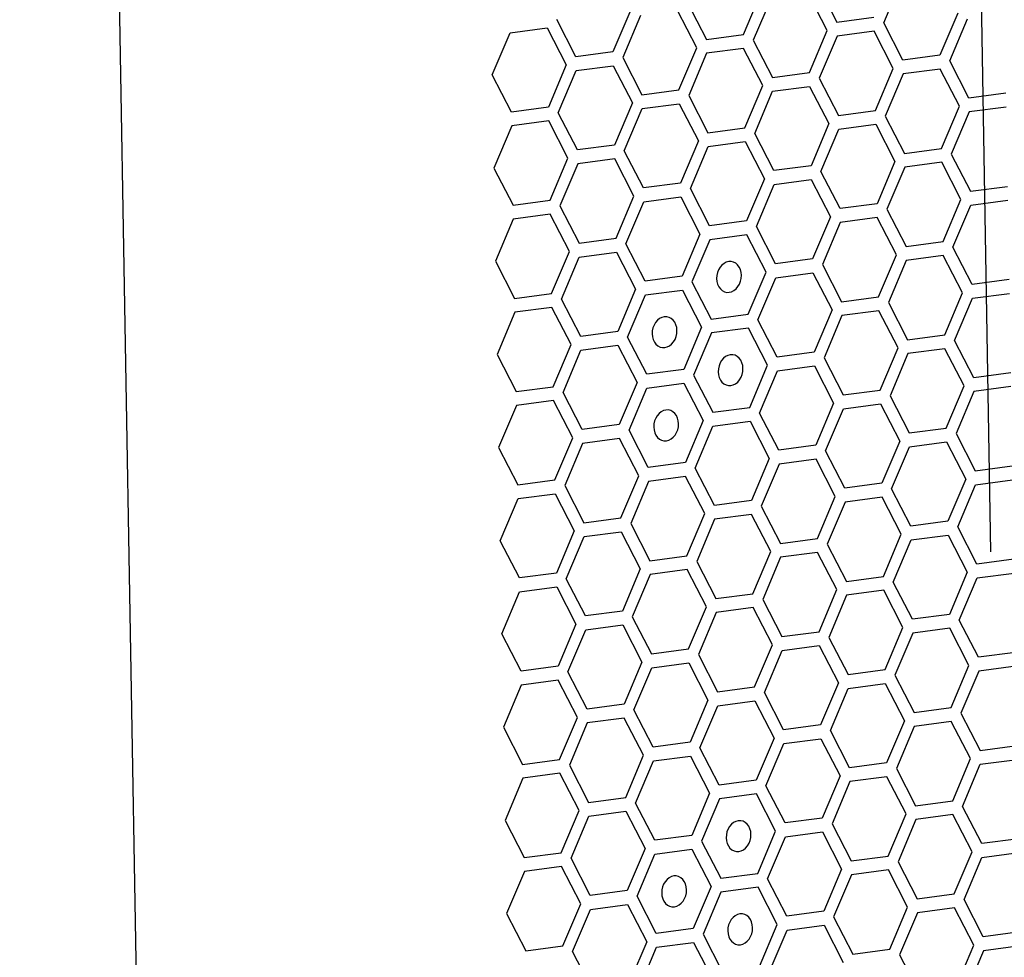
# Model space of a CAD drawing. Units: millimetres. Extents: x 0 to 420, y 0 to 297.
# Drawn here: x 207 to 213, y 217 to 222 of the extents above; entities that cross this region are included whole.
import ezdxf

# ---------------------------------------------------------------- set-up
doc = ezdxf.new("R2010")
doc.units = ezdxf.units.MM
doc.header["$LTSCALE"] = 23.1
doc.layers.get('0').update_dxf_attribs({"linetype": 'CONTINUOUS'})
doc.layers.add('03___PRT_ALL_CURVES', color=7, linetype='CONTINUOUS')

msp = doc.modelspace()

# ---------------------------------------------------------------- linework, layer by layer
at = {"color": 9, "linetype": 'CONTINUOUS'}
msp.add_line((209.0966, 159.1723), (207.4863, 253.1271), dxfattribs=at)
at = {"layer": '03___PRT_ALL_CURVES', "color": 7, "linetype": 'CONTINUOUS'}
msp.add_line((212.4835, 230.7934), (212.6867, 218.9379), dxfattribs=at)
at = {"layer": '03___PRT_ALL_CURVES', "color": 40, "linetype": 'CONTINUOUS'}
for p, q in [((212.1139, 221.7694), (212.2094, 221.9949)), ((211.3625, 221.707), (211.4581, 221.9325)), ((211.8118, 221.7293), (211.709, 221.9286)), ((211.7602, 221.9725), (211.863, 221.7733)), ((211.0614, 221.88), (211.1642, 221.6807)), ((211.5106, 221.9023), (211.4151, 221.6768)), ((210.7592, 221.8399), (210.6637, 221.6144)), ((211.1129, 221.6368), (211.0101, 221.836)), ((212.5106, 221.8219), (212.4151, 221.5964)), ((210.4653, 221.5881), (210.3625, 221.7874)), ((210.8117, 221.8098), (210.7162, 221.5842)), ((211.863, 221.7733), (212.0614, 221.7995)), ((212.2167, 221.5701), (212.1139, 221.7694)), ((212.4676, 221.5662), (212.5632, 221.7917)), ((210.0173, 221.4916), (210.1129, 221.7172)), ((210.1129, 221.7172), (210.3112, 221.7434)), ((210.3112, 221.7434), (210.4141, 221.5442)), ((211.7162, 221.5038), (211.8118, 221.7293)), ((212.0627, 221.7254), (211.8643, 221.6992)), ((212.1655, 221.5262), (212.0627, 221.7254)), ((211.1642, 221.6807), (211.3625, 221.707)), ((211.4151, 221.6768), (211.5179, 221.4775)), ((211.8643, 221.6992), (211.7688, 221.4736)), ((210.6637, 221.6144), (210.4653, 221.5881)), ((211.0174, 221.4112), (211.1129, 221.6368)), ((211.1654, 221.6066), (211.0699, 221.381)), ((211.3638, 221.6329), (211.1654, 221.6066)), ((211.4666, 221.4336), (211.3638, 221.6329)), ((210.7162, 221.5842), (210.819, 221.3849)), ((212.4151, 221.5964), (212.2167, 221.5701)), ((212.5704, 221.3669), (212.4676, 221.5662)), ((210.4141, 221.5442), (210.3185, 221.3186)), ((210.3711, 221.2885), (210.4666, 221.514)), ((210.4666, 221.514), (210.6649, 221.5403)), ((210.6649, 221.5403), (210.7678, 221.341)), ((211.5179, 221.4775), (211.7162, 221.5038)), ((212.0699, 221.3006), (212.1655, 221.5262)), ((212.4163, 221.5223), (212.218, 221.496)), ((212.5192, 221.323), (212.4163, 221.5223)), ((210.1202, 221.2923), (210.0173, 221.4916)), ((211.7688, 221.4736), (211.8716, 221.2743)), ((212.218, 221.496), (212.1225, 221.2704)), ((210.819, 221.3849), (211.0174, 221.4112)), ((211.3711, 221.208), (211.4666, 221.4336)), ((211.4236, 221.1779), (211.5192, 221.4034)), ((211.5192, 221.4034), (211.7175, 221.4297)), ((211.7175, 221.4297), (211.8203, 221.2304)), ((212.7688, 221.3932), (212.5704, 221.3669)), ((210.7678, 221.341), (210.6722, 221.1155)), ((211.0699, 221.381), (211.1727, 221.1818)), ((210.3185, 221.3186), (210.1202, 221.2923)), ((210.4739, 221.0892), (210.3711, 221.2885)), ((210.7248, 221.0853), (210.8203, 221.3108)), ((210.8203, 221.3108), (211.0187, 221.3371)), ((211.0187, 221.3371), (211.1215, 221.1378)), ((211.8716, 221.2743), (212.0699, 221.3006)), ((212.4236, 221.0974), (212.5192, 221.323)), ((212.5717, 221.2928), (212.4762, 221.0673)), ((212.7701, 221.3191), (212.5717, 221.2928)), ((210.3198, 221.2445), (210.1214, 221.2182)), ((210.4226, 221.0453), (210.3198, 221.2445)), ((212.1225, 221.2704), (212.2253, 221.0712)), ((210.1214, 221.2182), (210.0259, 220.9927)), ((211.1727, 221.1818), (211.3711, 221.208)), ((211.8203, 221.2304), (211.7248, 221.0049)), ((211.7773, 220.9747), (211.8729, 221.2002)), ((211.8729, 221.2002), (212.0712, 221.2265)), ((212.0712, 221.2265), (212.174, 221.0273)), ((211.1215, 221.1378), (211.0259, 220.9123)), ((211.174, 221.1077), (211.3724, 221.1339)), ((211.3724, 221.1339), (211.4752, 220.9347)), ((211.5264, 220.9786), (211.4236, 221.1779)), ((210.6722, 221.1155), (210.4739, 221.0892)), ((210.8276, 220.886), (210.7248, 221.0853)), ((211.0785, 220.8821), (211.174, 221.1077)), ((212.2253, 221.0712), (212.4236, 221.0974)), ((210.3271, 220.8197), (210.4226, 221.0453)), ((210.6735, 221.0414), (210.4751, 221.0151)), ((210.7763, 220.8421), (210.6735, 221.0414)), ((212.174, 221.0273), (212.0785, 220.8017)), ((212.4762, 221.0673), (212.579, 220.868)), ((210.0259, 220.9927), (210.1287, 220.7934)), ((210.4751, 221.0151), (210.3796, 220.7895)), ((211.7248, 221.0049), (211.5264, 220.9786)), ((211.8801, 220.7754), (211.7773, 220.9747)), ((212.2265, 220.9971), (212.131, 220.7715)), ((212.4249, 221.0234), (212.2265, 220.9971)), ((212.5277, 220.8241), (212.4249, 221.0234)), ((211.4752, 220.9347), (211.3796, 220.7091)), ((211.5277, 220.9045), (211.7261, 220.9308)), ((211.7261, 220.9308), (211.8289, 220.7315)), ((211.0259, 220.9123), (210.8276, 220.886)), ((211.1813, 220.6828), (211.0785, 220.8821)), ((211.4322, 220.6789), (211.5277, 220.9045)), ((212.579, 220.868), (212.7773, 220.8943)), ((210.1287, 220.7934), (210.3271, 220.8197)), ((210.6808, 220.6165), (210.7763, 220.8421)), ((210.8288, 220.8119), (211.0272, 220.8382)), ((211.0272, 220.8382), (211.13, 220.6389)), ((212.4322, 220.5985), (212.5277, 220.8241)), ((212.5803, 220.7939), (212.7786, 220.8202)), ((210.3796, 220.7895), (210.4824, 220.5903)), ((210.7333, 220.5864), (210.8288, 220.8119)), ((212.0785, 220.8017), (211.8801, 220.7754)), ((212.131, 220.7715), (212.2338, 220.5723)), ((212.4847, 220.5684), (212.5803, 220.7939)), ((210.13, 220.7193), (210.0344, 220.4938)), ((210.3283, 220.7456), (210.13, 220.7193)), ((210.4312, 220.5463), (210.3283, 220.7456)), ((211.3796, 220.7091), (211.1813, 220.6828)), ((211.8289, 220.7315), (211.7334, 220.506)), ((212.0798, 220.7276), (211.8814, 220.7013)), ((212.1826, 220.5283), (212.0798, 220.7276)), ((211.535, 220.4797), (211.4322, 220.6789)), ((211.8814, 220.7013), (211.7859, 220.4758)), ((210.4824, 220.5903), (210.6808, 220.6165)), ((211.13, 220.6389), (211.0345, 220.4134)), ((211.1826, 220.6087), (211.087, 220.3832)), ((211.3809, 220.635), (211.1826, 220.6087)), ((211.4837, 220.4358), (211.3809, 220.635)), ((210.8361, 220.3871), (210.7333, 220.5864)), ((212.2338, 220.5723), (212.4322, 220.5985)), ((212.5875, 220.3691), (212.4847, 220.5684)), ((210.3356, 220.3208), (210.4312, 220.5463)), ((210.3882, 220.2906), (210.4837, 220.5162)), ((210.4837, 220.5162), (210.682, 220.5424)), ((210.682, 220.5424), (210.7849, 220.3432)), ((211.7334, 220.506), (211.535, 220.4797)), ((212.087, 220.3028), (212.1826, 220.5283)), ((212.2351, 220.4982), (212.1396, 220.2726)), ((212.4334, 220.5244), (212.2351, 220.4982)), ((212.5363, 220.3252), (212.4334, 220.5244)), ((210.0344, 220.4938), (210.1373, 220.2945)), ((211.7859, 220.4758), (211.8887, 220.2765)), ((211.0345, 220.4134), (210.8361, 220.3871)), ((211.3882, 220.2102), (211.4837, 220.4358)), ((211.4407, 220.18), (211.5363, 220.4056)), ((211.5363, 220.4056), (211.7346, 220.4319)), ((211.7346, 220.4319), (211.8374, 220.2326)), ((212.7859, 220.3954), (212.5875, 220.3691)), ((210.7849, 220.3432), (210.6893, 220.1176)), ((210.8374, 220.313), (211.0358, 220.3393)), ((211.0358, 220.3393), (211.1386, 220.14)), ((211.087, 220.3832), (211.1898, 220.1839)), ((210.1373, 220.2945), (210.3356, 220.3208)), ((210.491, 220.0913), (210.3882, 220.2906)), ((210.7419, 220.0874), (210.8374, 220.313)), ((211.8887, 220.2765), (212.087, 220.3028)), ((212.4407, 220.0996), (212.5363, 220.3252)), ((212.4933, 220.0694), (212.5888, 220.295)), ((212.5888, 220.295), (212.7872, 220.3213)), ((210.3369, 220.2467), (210.1385, 220.2204)), ((210.4397, 220.0474), (210.3369, 220.2467)), ((212.1396, 220.2726), (212.2424, 220.0733)), ((210.1385, 220.2204), (210.043, 219.9949)), ((211.1898, 220.1839), (211.3882, 220.2102)), ((211.8374, 220.2326), (211.7419, 220.007)), ((211.89, 220.2024), (211.7944, 219.9769)), ((212.0883, 220.2287), (211.89, 220.2024)), ((212.1911, 220.0294), (212.0883, 220.2287)), ((211.1386, 220.14), (211.043, 219.9145)), ((211.3895, 220.1361), (211.1911, 220.1098)), ((211.4923, 219.9368), (211.3895, 220.1361)), ((211.5435, 219.9808), (211.4407, 220.18)), ((210.6893, 220.1176), (210.491, 220.0913)), ((210.8447, 219.8882), (210.7419, 220.0874)), ((211.1911, 220.1098), (211.0956, 219.8843)), ((212.2424, 220.0733), (212.4407, 220.0996)), ((210.3442, 219.8219), (210.4397, 220.0474)), ((210.4922, 220.0172), (210.6906, 220.0435)), ((210.6906, 220.0435), (210.7934, 219.8443)), ((212.0956, 219.8039), (212.1911, 220.0294)), ((212.442, 220.0255), (212.2436, 219.9992)), ((212.5448, 219.8262), (212.442, 220.0255)), ((212.5961, 219.8702), (212.4933, 220.0694)), ((210.043, 219.9949), (210.1458, 219.7956)), ((210.3967, 219.7917), (210.4922, 220.0172)), ((211.7419, 220.007), (211.5435, 219.9808)), ((211.7944, 219.9769), (211.8972, 219.7776)), ((212.2436, 219.9992), (212.1481, 219.7737)), ((211.3967, 219.7113), (211.4923, 219.9368)), ((211.5448, 219.9067), (211.7432, 219.9329)), ((211.7432, 219.9329), (211.846, 219.7337)), ((211.043, 219.9145), (210.8447, 219.8882)), ((211.0956, 219.8843), (211.1984, 219.685)), ((211.4493, 219.6811), (211.5448, 219.9067)), ((212.7944, 219.8964), (212.5961, 219.8702)), ((210.1458, 219.7956), (210.3442, 219.8219)), ((210.7934, 219.8443), (210.6979, 219.6187)), ((210.7504, 219.5885), (210.8459, 219.8141)), ((210.8459, 219.8141), (211.0443, 219.8404)), ((211.0443, 219.8404), (211.1471, 219.6411)), ((212.4493, 219.6007), (212.5448, 219.8262)), ((212.7957, 219.8223), (212.5974, 219.7961)), ((210.4995, 219.5924), (210.3967, 219.7917)), ((211.8972, 219.7776), (212.0956, 219.8039)), ((212.1481, 219.7737), (212.2509, 219.5744)), ((212.5974, 219.7961), (212.5018, 219.5705)), ((210.1471, 219.7215), (210.0515, 219.4959)), ((210.3454, 219.7478), (210.1471, 219.7215)), ((210.4483, 219.5485), (210.3454, 219.7478)), ((211.1984, 219.685), (211.3967, 219.7113)), ((211.846, 219.7337), (211.7505, 219.5081)), ((211.8985, 219.7035), (212.0969, 219.7298)), ((212.0969, 219.7298), (212.1997, 219.5305)), ((211.5521, 219.4818), (211.4493, 219.6811)), ((211.803, 219.4779), (211.8985, 219.7035)), ((210.6979, 219.6187), (210.4995, 219.5924)), ((211.1471, 219.6411), (211.0516, 219.4155)), ((211.1041, 219.3854), (211.1997, 219.6109)), ((211.1997, 219.6109), (211.398, 219.6372)), ((211.398, 219.6372), (211.5008, 219.4379)), ((212.2509, 219.5744), (212.4493, 219.6007)), ((210.3527, 219.3229), (210.4483, 219.5485)), ((210.8532, 219.3893), (210.7504, 219.5885)), ((212.5018, 219.5705), (212.6046, 219.3712)), ((210.0515, 219.4959), (210.1544, 219.2967)), ((210.5008, 219.5183), (210.4053, 219.2928)), ((210.6992, 219.5446), (210.5008, 219.5183)), ((210.802, 219.3453), (210.6992, 219.5446)), ((211.7505, 219.5081), (211.5521, 219.4818)), ((212.1997, 219.5305), (212.1041, 219.3049)), ((212.1567, 219.2748), (212.2522, 219.5003)), ((212.2522, 219.5003), (212.4506, 219.5266)), ((212.4506, 219.5266), (212.5534, 219.3273)), ((211.9058, 219.2787), (211.803, 219.4779)), ((211.0516, 219.4155), (210.8532, 219.3893)), ((211.5008, 219.4379), (211.4053, 219.2124)), ((211.5534, 219.4077), (211.4578, 219.1822)), ((211.7517, 219.434), (211.5534, 219.4077)), ((211.8545, 219.2347), (211.7517, 219.434)), ((212.6046, 219.3712), (212.803, 219.3975)), ((210.7064, 219.1198), (210.802, 219.3453)), ((211.0529, 219.3414), (210.8545, 219.3152)), ((211.1557, 219.1422), (211.0529, 219.3414)), ((211.2069, 219.1861), (211.1041, 219.3854)), ((210.1544, 219.2967), (210.3527, 219.3229)), ((210.4053, 219.2928), (210.5081, 219.0935)), ((210.8545, 219.3152), (210.759, 219.0896)), ((212.1041, 219.3049), (211.9058, 219.2787)), ((212.5534, 219.3273), (212.4578, 219.1018)), ((212.5104, 219.0716), (212.6059, 219.2972)), ((212.6059, 219.2972), (212.8043, 219.3234)), ((210.1556, 219.2226), (210.354, 219.2489)), ((210.354, 219.2489), (210.4568, 219.0496)), ((211.759, 219.0092), (211.8545, 219.2347)), ((212.2595, 219.0755), (212.1567, 219.2748)), ((210.0601, 218.997), (210.1556, 219.2226)), ((211.4053, 219.2124), (211.2069, 219.1861)), ((211.4578, 219.1822), (211.5606, 218.9829)), ((211.9071, 219.2046), (211.8115, 218.979)), ((212.1054, 219.2308), (211.9071, 219.2046)), ((212.2082, 219.0316), (212.1054, 219.2308)), ((211.0601, 218.9166), (211.1557, 219.1422)), ((211.4066, 219.1383), (211.2082, 219.112)), ((211.5094, 218.939), (211.4066, 219.1383)), ((210.5081, 219.0935), (210.7064, 219.1198)), ((210.759, 219.0896), (210.8618, 218.8903)), ((211.2082, 219.112), (211.1127, 218.8864)), ((212.4578, 219.1018), (212.2595, 219.0755)), ((210.4568, 219.0496), (210.3613, 218.824)), ((210.5093, 219.0194), (210.7077, 219.0457)), ((210.7077, 219.0457), (210.8105, 218.8464)), ((212.1127, 218.806), (212.2082, 219.0316)), ((212.2607, 219.0014), (212.4591, 219.0277)), ((212.4591, 219.0277), (212.5619, 218.8284)), ((212.6132, 218.8723), (212.5104, 219.0716)), ((210.1629, 218.7978), (210.0601, 218.997)), ((210.4138, 218.7939), (210.5093, 219.0194)), ((211.5606, 218.9829), (211.759, 219.0092)), ((211.8115, 218.979), (211.9143, 218.7798)), ((212.1652, 218.7759), (212.2607, 219.0014)), ((210.8618, 218.8903), (211.0601, 218.9166)), ((211.4138, 218.7134), (211.5094, 218.939)), ((211.7603, 218.9351), (211.5619, 218.9088)), ((211.8631, 218.7358), (211.7603, 218.9351)), ((211.1127, 218.8864), (211.2155, 218.6872)), ((211.5619, 218.9088), (211.4664, 218.6833)), ((212.8115, 218.8986), (212.6132, 218.8723)), ((210.3613, 218.824), (210.1629, 218.7978)), ((210.8105, 218.8464), (210.715, 218.6209)), ((210.8631, 218.8162), (210.7675, 218.5907)), ((211.0614, 218.8425), (210.8631, 218.8162)), ((211.1642, 218.6432), (211.0614, 218.8425)), ((212.5619, 218.8284), (212.4664, 218.6029)), ((212.6145, 218.7982), (212.8128, 218.8245)), ((210.5166, 218.5946), (210.4138, 218.7939)), ((211.9143, 218.7798), (212.1127, 218.806)), ((212.268, 218.5766), (212.1652, 218.7759)), ((212.5189, 218.5727), (212.6145, 218.7982)), ((210.0686, 218.4981), (210.1642, 218.7237)), ((210.1642, 218.7237), (210.3625, 218.7499)), ((210.3625, 218.7499), (210.4654, 218.5507)), ((211.2155, 218.6872), (211.4138, 218.7134)), ((211.7676, 218.5103), (211.8631, 218.7358)), ((211.9156, 218.7057), (211.8201, 218.4801)), ((212.114, 218.7319), (211.9156, 218.7057)), ((212.2168, 218.5327), (212.114, 218.7319)), ((211.4664, 218.6833), (211.5692, 218.484)), ((210.715, 218.6209), (210.5166, 218.5946)), ((211.0687, 218.4177), (211.1642, 218.6432)), ((211.2168, 218.6131), (211.1212, 218.3875)), ((211.4151, 218.6393), (211.2168, 218.6131)), ((211.5179, 218.4401), (211.4151, 218.6393)), ((212.4664, 218.6029), (212.268, 218.5766)), ((210.4654, 218.5507), (210.3698, 218.3251)), ((210.5179, 218.5205), (210.7163, 218.5468)), ((210.7163, 218.5468), (210.8191, 218.3475)), ((210.7675, 218.5907), (210.8703, 218.3914)), ((212.6217, 218.3734), (212.5189, 218.5727)), ((210.1715, 218.2988), (210.0686, 218.4981)), ((210.4224, 218.2949), (210.5179, 218.5205)), ((211.5692, 218.484), (211.7676, 218.5103)), ((212.1212, 218.3071), (212.2168, 218.5327)), ((212.2693, 218.5025), (212.1738, 218.2769)), ((212.4677, 218.5288), (212.2693, 218.5025)), ((212.5705, 218.3295), (212.4677, 218.5288)), ((211.4224, 218.2145), (211.5179, 218.4401)), ((211.8201, 218.4801), (211.9229, 218.2808)), ((210.8703, 218.3914), (211.0687, 218.4177)), ((211.1212, 218.3875), (211.224, 218.1882)), ((211.4749, 218.1844), (211.5705, 218.4099)), ((211.5705, 218.4099), (211.7688, 218.4362)), ((211.7688, 218.4362), (211.8716, 218.2369)), ((212.8201, 218.3997), (212.6217, 218.3734)), ((210.8191, 218.3475), (210.7235, 218.1219)), ((210.8716, 218.3173), (211.07, 218.3436)), ((211.07, 218.3436), (211.1728, 218.1443)), ((210.3698, 218.3251), (210.1715, 218.2988)), ((210.5252, 218.0957), (210.4224, 218.2949)), ((210.7761, 218.0918), (210.8716, 218.3173)), ((211.9229, 218.2808), (212.1212, 218.3071)), ((212.4749, 218.1039), (212.5705, 218.3295)), ((212.623, 218.2993), (212.5275, 218.0738)), ((212.8214, 218.3256), (212.623, 218.2993)), ((210.3711, 218.251), (210.1727, 218.2247)), ((210.4739, 218.0517), (210.3711, 218.251)), ((211.8716, 218.2369), (211.7761, 218.0114)), ((211.9242, 218.2067), (212.1225, 218.233)), ((212.1225, 218.233), (212.2253, 218.0337)), ((212.1738, 218.2769), (212.2766, 218.0777)), ((210.1727, 218.2247), (210.0772, 217.9992)), ((211.224, 218.1882), (211.4224, 218.2145)), ((211.5778, 217.9851), (211.4749, 218.1844)), ((211.8286, 217.9812), (211.9242, 218.2067)), ((211.1728, 218.1443), (211.0772, 217.9188)), ((211.2253, 218.1142), (211.4237, 218.1404)), ((211.4237, 218.1404), (211.5265, 217.9412)), ((210.7235, 218.1219), (210.5252, 218.0957)), ((210.8789, 217.8925), (210.7761, 218.0918)), ((211.1298, 217.8886), (211.2253, 218.1142)), ((212.2766, 218.0777), (212.4749, 218.1039)), ((212.5275, 218.0738), (212.6303, 217.8745)), ((210.3784, 217.8262), (210.4739, 218.0517)), ((210.5264, 218.0216), (210.4309, 217.796)), ((210.7248, 218.0478), (210.5264, 218.0216)), ((210.8276, 217.8486), (210.7248, 218.0478)), ((212.2253, 218.0337), (212.1298, 217.8082)), ((212.4762, 218.0298), (212.2778, 218.0036)), ((212.579, 217.8306), (212.4762, 218.0298)), ((210.0772, 217.9992), (210.18, 217.7999)), ((211.7761, 218.0114), (211.5778, 217.9851)), ((211.9314, 217.7819), (211.8286, 217.9812)), ((212.2778, 218.0036), (212.1823, 217.778)), ((211.0772, 217.9188), (210.8789, 217.8925)), ((211.5265, 217.9412), (211.4309, 217.7156)), ((211.579, 217.911), (211.7774, 217.9373)), ((211.7774, 217.9373), (211.8802, 217.738)), ((211.2326, 217.6893), (211.1298, 217.8886)), ((211.4835, 217.6854), (211.579, 217.911)), ((212.6303, 217.8745), (212.8286, 217.9008)), ((210.18, 217.7999), (210.3784, 217.8262)), ((210.7321, 217.623), (210.8276, 217.8486)), ((210.7846, 217.5929), (210.8802, 217.8184)), ((210.8802, 217.8184), (211.0785, 217.8447)), ((211.0785, 217.8447), (211.1813, 217.6454)), ((212.1298, 217.8082), (211.9314, 217.7819)), ((212.4835, 217.605), (212.579, 217.8306)), ((212.6316, 217.8004), (212.8299, 217.8267)), ((210.4309, 217.796), (210.5337, 217.5967)), ((212.1823, 217.778), (212.2851, 217.5787)), ((212.536, 217.5748), (212.6316, 217.8004)), ((210.1813, 217.7258), (210.0857, 217.5003)), ((210.3796, 217.7521), (210.1813, 217.7258)), ((210.4825, 217.5528), (210.3796, 217.7521)), ((211.4309, 217.7156), (211.2326, 217.6893)), ((211.8802, 217.738), (211.7847, 217.5124)), ((211.9327, 217.7078), (211.8372, 217.4823)), ((212.1311, 217.7341), (211.9327, 217.7078)), ((212.2339, 217.5348), (212.1311, 217.7341)), ((211.5863, 217.4862), (211.4835, 217.6854)), ((210.5337, 217.5967), (210.7321, 217.623)), ((211.1813, 217.6454), (211.0858, 217.4199)), ((211.2339, 217.6152), (211.1383, 217.3897)), ((211.4322, 217.6415), (211.2339, 217.6152)), ((211.535, 217.4422), (211.4322, 217.6415)), ((212.2851, 217.5787), (212.4835, 217.605)), ((210.3869, 217.3273), (210.4825, 217.5528)), ((210.535, 217.5227), (210.7334, 217.5489)), ((210.7334, 217.5489), (210.8362, 217.3497)), ((210.8874, 217.3936), (210.7846, 217.5929)), ((212.6388, 217.3756), (212.536, 217.5748)), ((210.0857, 217.5003), (210.1886, 217.301)), ((210.4395, 217.2971), (210.535, 217.5227)), ((211.7847, 217.5124), (211.5863, 217.4862)), ((212.1384, 217.3093), (212.2339, 217.5348)), ((212.2864, 217.5046), (212.1909, 217.2791)), ((212.4848, 217.5309), (212.2864, 217.5046)), ((212.5876, 217.3317), (212.4848, 217.5309)), ((211.4395, 217.2167), (211.535, 217.4422)), ((211.5876, 217.4121), (211.7859, 217.4383)), ((211.7859, 217.4383), (211.8887, 217.2391)), ((211.8372, 217.4823), (211.94, 217.283)), ((211.0858, 217.4199), (210.8874, 217.3936)), ((211.1383, 217.3897), (211.2411, 217.1904)), ((211.492, 217.1865), (211.5876, 217.4121)), ((212.8372, 217.4019), (212.6388, 217.3756)), ((210.8362, 217.3497), (210.7406, 217.1241)), ((210.8887, 217.3195), (211.0871, 217.3458)), ((211.0871, 217.3458), (211.1899, 217.1465)), ((210.1886, 217.301), (210.3869, 217.3273)), ((210.5423, 217.0978), (210.4395, 217.2971)), ((210.7932, 217.0939), (210.8887, 217.3195)), ((211.94, 217.283), (212.1384, 217.3093)), ((212.492, 217.1061), (212.5876, 217.3317)), ((212.5446, 217.0759), (212.6401, 217.3015)), ((212.6401, 217.3015), (212.8385, 217.3278)), ((210.1898, 217.2269), (210.0943, 217.0014)), ((210.3882, 217.2532), (210.1898, 217.2269)), ((210.491, 217.0539), (210.3882, 217.2532)), ((211.8887, 217.2391), (211.7932, 217.0135)), ((212.1396, 217.2352), (211.9413, 217.2089)), ((212.2424, 217.0359), (212.1396, 217.2352)), ((212.1909, 217.2791), (212.2937, 217.0798)), ((211.2411, 217.1904), (211.4395, 217.2167)), ((211.5949, 216.9872), (211.492, 217.1865)), ((211.9413, 217.2089), (211.8457, 216.9833)), ((210.7406, 217.1241), (210.5423, 217.0978)), ((211.1899, 217.1465), (211.0943, 216.9209)), ((211.4408, 217.1426), (211.2424, 217.1163)), ((211.5436, 216.9433), (211.4408, 217.1426)), ((210.896, 216.8947), (210.7932, 217.0939)), ((211.2424, 217.1163), (211.1469, 216.8908)), ((212.2937, 217.0798), (212.492, 217.1061)), ((212.6474, 216.8767), (212.5446, 217.0759)), ((210.3955, 216.8284), (210.491, 217.0539)), ((210.448, 216.7982), (210.5436, 217.0237)), ((210.5436, 217.0237), (210.7419, 217.05)), ((210.7419, 217.05), (210.8447, 216.8507)), ((212.1469, 216.8104), (212.2424, 217.0359)), ((212.4933, 217.032), (212.295, 217.0057)), ((212.5961, 216.8327), (212.4933, 217.032)), ((210.0943, 217.0014), (210.1971, 216.8021)), ((211.7932, 217.0135), (211.5949, 216.9872)), ((211.8457, 216.9833), (211.9485, 216.7841)), ((212.295, 217.0057), (212.1994, 216.7802)), ((211.0943, 216.9209), (210.896, 216.8947)), ((211.448, 216.7178), (211.5436, 216.9433)), ((211.5006, 216.6876), (211.5961, 216.9131)), ((211.5961, 216.9131), (211.7945, 216.9394)), ((211.7945, 216.9394), (211.8973, 216.7402)), ((211.1469, 216.8908), (211.2497, 216.6915)), ((212.8458, 216.9029), (212.6474, 216.8767)), ((210.1971, 216.8021), (210.3955, 216.8284)), ((210.8447, 216.8507), (210.7492, 216.6252)), ((210.8017, 216.595), (210.8973, 216.8206)), ((210.8973, 216.8206), (211.0956, 216.8468)), ((211.0956, 216.8468), (211.1984, 216.6476)), ((211.9485, 216.7841), (212.1469, 216.8104)), ((212.5006, 216.6072), (212.5961, 216.8327)), ((212.847, 216.8288), (212.6487, 216.8026)), ((210.5508, 216.5989), (210.448, 216.7982)), ((212.1994, 216.7802), (212.3022, 216.5809)), ((212.6487, 216.8026), (212.5531, 216.577))]:
    msp.add_line(p, q, dxfattribs=at)
at = {"layer": '03___PRT_ALL_CURVES', "color": 7, "linetype": 'CONTINUOUS'}
for points in [[(211.284, 220.4917), (211.2711, 220.4884), (211.2587, 220.4822), (211.2474, 220.4731), (211.2373, 220.4614), (211.2293, 220.4479), (211.2234, 220.4329), (211.2199, 220.4171), (211.2189, 220.4007), (211.2204, 220.3849), (211.2244, 220.37), (211.2307, 220.3566), (211.2393, 220.3451), (211.2495, 220.3362), (211.2611, 220.3302), (211.2736, 220.3271), (211.2868, 220.3272)], [(211.2868, 220.3272), (211.2997, 220.3305), (211.312, 220.3368), (211.3234, 220.3458), (211.3334, 220.3575), (211.3414, 220.371), (211.3473, 220.386), (211.3509, 220.4019), (211.3519, 220.4183), (211.3503, 220.4341), (211.3463, 220.449), (211.34, 220.4623), (211.3314, 220.4739), (211.3212, 220.4827), (211.3096, 220.4888), (211.2971, 220.4918), (211.284, 220.4917)], [(210.9388, 220.196), (210.9259, 220.1927), (210.9136, 220.1864), (210.9022, 220.1774), (210.8922, 220.1657), (210.8842, 220.1522), (210.8783, 220.1372), (210.8747, 220.1213), (210.8737, 220.1049), (210.8752, 220.0891), (210.8793, 220.0742), (210.8856, 220.0609), (210.8942, 220.0493), (210.9044, 220.0405), (210.916, 220.0344), (210.9285, 220.0314), (210.9416, 220.0315)], [(210.9416, 220.0315), (210.9545, 220.0348), (210.9669, 220.041), (210.9782, 220.0501), (210.9882, 220.0618), (210.9963, 220.0753), (211.0022, 220.0903), (211.0057, 220.1061), (211.0067, 220.1225), (211.0052, 220.1383), (211.0012, 220.1532), (210.9948, 220.1666), (210.9863, 220.1781), (210.976, 220.187), (210.9645, 220.193), (210.952, 220.1961), (210.9388, 220.196)], [(211.2925, 219.9928), (211.2796, 219.9895), (211.2673, 219.9832), (211.2559, 219.9742), (211.2459, 219.9625), (211.2379, 219.949), (211.232, 219.934), (211.2284, 219.9182), (211.2274, 219.9017), (211.2289, 219.8859), (211.233, 219.8711), (211.2393, 219.8577), (211.2479, 219.8462), (211.2581, 219.8373), (211.2697, 219.8312), (211.2822, 219.8282), (211.2953, 219.8283)], [(211.2953, 219.8283), (211.3082, 219.8316), (211.3206, 219.8379), (211.3319, 219.8469), (211.3419, 219.8586), (211.35, 219.8721), (211.3559, 219.8871), (211.3594, 219.9029), (211.3604, 219.9194), (211.3589, 219.9352), (211.3549, 219.95), (211.3485, 219.9634), (211.34, 219.9749), (211.3298, 219.9838), (211.3182, 219.9899), (211.3057, 219.9929), (211.2925, 219.9928)], [(210.9474, 219.6971), (210.9345, 219.6938), (210.9221, 219.6875), (210.9108, 219.6784), (210.9007, 219.6667), (210.8927, 219.6532), (210.8868, 219.6383), (210.8833, 219.6224), (210.8823, 219.606), (210.8838, 219.5902), (210.8878, 219.5753), (210.8941, 219.562), (210.9027, 219.5504), (210.9129, 219.5416), (210.9245, 219.5355), (210.937, 219.5324), (210.9502, 219.5326)], [(210.9502, 219.5326), (210.9631, 219.5358), (210.9754, 219.5421), (210.9868, 219.5512), (210.9968, 219.5629), (211.0048, 219.5764), (211.0107, 219.5913), (211.0142, 219.6072), (211.0153, 219.6236), (211.0137, 219.6394), (211.0097, 219.6543), (211.0034, 219.6677), (210.9948, 219.6792), (210.9846, 219.6881), (210.973, 219.6941), (210.9605, 219.6972), (210.9474, 219.6971)], [(211.3353, 217.4982), (211.3224, 217.4949), (211.31, 217.4886), (211.2987, 217.4796), (211.2886, 217.4679), (211.2806, 217.4544), (211.2747, 217.4394), (211.2712, 217.4236), (211.2702, 217.4072), (211.2717, 217.3913), (211.2757, 217.3765), (211.2821, 217.3631), (211.2906, 217.3516), (211.3008, 217.3427), (211.3124, 217.3366), (211.3249, 217.3336), (211.3381, 217.3337)], [(211.3381, 217.3337), (211.351, 217.337), (211.3633, 217.3433), (211.3747, 217.3523), (211.3847, 217.364), (211.3927, 217.3775), (211.3986, 217.3925), (211.4022, 217.4083), (211.4032, 217.4248), (211.4016, 217.4406), (211.3976, 217.4555), (211.3913, 217.4688), (211.3827, 217.4804), (211.3725, 217.4892), (211.3609, 217.4953), (211.3484, 217.4983), (211.3353, 217.4982)], [(210.9901, 217.2025), (210.9772, 217.1992), (210.9649, 217.1929), (210.9535, 217.1838), (210.9435, 217.1721), (210.9355, 217.1586), (210.9296, 217.1437), (210.926, 217.1278), (210.925, 217.1114), (210.9265, 217.0956), (210.9306, 217.0807), (210.9369, 217.0674), (210.9455, 217.0558), (210.9557, 217.047), (210.9673, 217.0409), (210.9798, 217.0378), (210.9929, 217.038)], [(210.9929, 217.038), (211.0058, 217.0412), (211.0182, 217.0475), (211.0295, 217.0566), (211.0396, 217.0683), (211.0476, 217.0818), (211.0535, 217.0967), (211.057, 217.1126), (211.058, 217.129), (211.0565, 217.1448), (211.0525, 217.1597), (211.0461, 217.1731), (211.0376, 217.1846), (211.0274, 217.1935), (211.0158, 217.1995), (211.0033, 217.2026), (210.9901, 217.2025)], [(211.3438, 216.9993), (211.3309, 216.996), (211.3186, 216.9897), (211.3072, 216.9807), (211.2972, 216.969), (211.2892, 216.9555), (211.2833, 216.9405), (211.2797, 216.9247), (211.2787, 216.9082), (211.2803, 216.8924), (211.2843, 216.8776), (211.2906, 216.8642), (211.2992, 216.8527), (211.3094, 216.8438), (211.321, 216.8377), (211.3335, 216.8347), (211.3466, 216.8348)], [(211.3466, 216.8348), (211.3595, 216.8381), (211.3719, 216.8444), (211.3832, 216.8534), (211.3933, 216.8651), (211.4013, 216.8786), (211.4072, 216.8936), (211.4107, 216.9094), (211.4117, 216.9259), (211.4102, 216.9417), (211.4062, 216.9565), (211.3998, 216.9699), (211.3913, 216.9814), (211.3811, 216.9903), (211.3695, 216.9964), (211.357, 216.9994), (211.3438, 216.9993)]]:
    msp.add_lwpolyline(points, dxfattribs=at)

doc.saveas('drawing.dxf')
